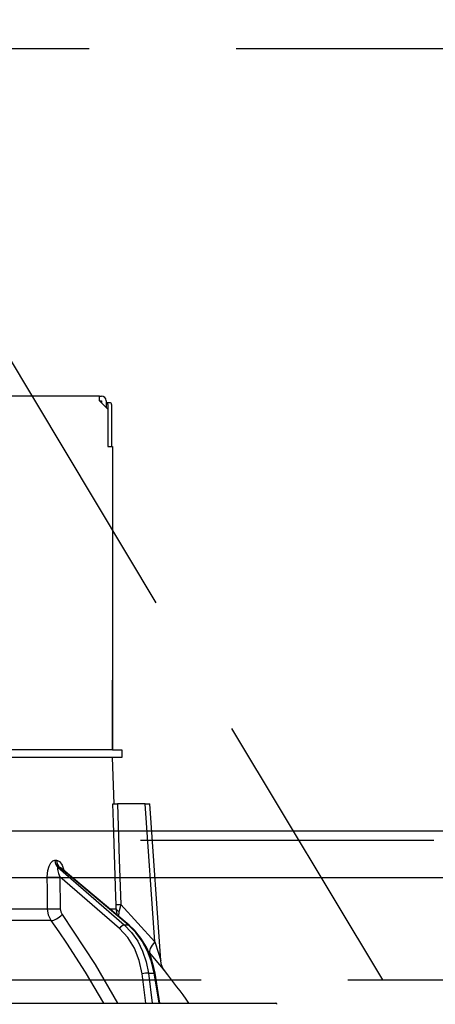
# Model space of a CAD drawing. Units: millimetres. Extents: x -53 to 6060, y -206 to 4222.
# Drawn here: x 2236 to 2280, y 2660 to 2766 of the extents above; entities that cross this region are included whole.
import ezdxf

# ---------------------------------------------------------------- set-up
doc = ezdxf.new("R2010")
doc.units = ezdxf.units.MM
doc.header["$LTSCALE"] = 3.75
doc.linetypes.add('HIDDEN', pattern=[12.6, 8.4, -4.2])
for name, color, linetype, lineweight in [('スイッチ', 4, 'Continuous', 9), ('メイン', 7, 'Continuous', 9), ('レイヤ10', 3, 'Continuous', 9), ('照明等', 134, 'Continuous', 9)]:
    doc.layers.add(name, color=color, linetype=linetype, lineweight=lineweight)
doc.styles.get("Standard").update_dxf_attribs({"font": 'txt', "bigfont": 'bigfont'})
doc.styles.add('ＭＳ ゴシック', font='txt')
doc.dimstyles.get("Standard").update_dxf_attribs({"dimtxt": 0.18, "dimasz": 0.18, "dimexe": 0.18, "dimexo": 0.0625, "dimgap": 0.09, "dimtad": 0, "dimtih": 1, "dimtoh": 1, "dimdec": 4, "dimzin": 0, "dimdsep": 46, "dimtxsty": 'Standard', "dimcen": 0.09, "dimadec": 0, "dimazin": 0, "dimtfac": 1, "dimtdec": 4, "dimtofl": 0, "dimtmove": 0, "dimatfit": 3, "dimfxl": 1, "dimtolj": 1, "dimtzin": 0, "dimarcsym": 0})

# ---------------------------------------------------------------- blocks, each defined once
blk = doc.blocks.new('*G102')
at = {"layer": 'レイヤ10', "color": 3, "linetype": 'HIDDEN', "lineweight": 30}
for p, q in [((2999, 2762.5), (1940, 2762.5)), ((1940, 2662.5), (2999, 2662.5))]:
    blk.add_line(p, q, dxfattribs=at)
blk = doc.blocks.new('*G103')
at = {"layer": 'レイヤ10', "color": 3, "linetype": 'HIDDEN', "lineweight": 30}
blk.add_line((2274.5, 2662.5), (2214.5, 2762.5), dxfattribs=at)
blk = doc.blocks.new('_DOT')
at = {"color": 0}
blk.add_line((-0.5, 0), (-1, 0), dxfattribs=at)
at = {"color": 0, "const_width": 0.5}
blk.add_lwpolyline([(-0.25, 0, 1), (0.25, 0, 1)], format="xyb", close=True, dxfattribs=at)
blk = doc.blocks.new('Dim75')
at = {"layer": '照明等', "color": 134, "linetype": 'Continuous', "lineweight": 30}
for p, q in [((1950, 2692.5), (1950, 2861.3)), ((2210, 2743.7), (2210, 2861.3)), ((2210, 2846.3), (1950, 2846.3))]:
    blk.add_line(p, q, dxfattribs=at)
at = {"layer": '照明等', "color": 134, "linetype": 'Continuous', "lineweight": 30, "xscale": 9, "yscale": 9, "zscale": 9}
for p, rotation in [((1950, 2846.3), 179.9999999999998), ((2210, 2846.3), 359.9999999999997)]:
    blk.add_blockref('_DOT', p, dxfattribs=dict(at, rotation=rotation))
at = {"layer": '照明等', "color": 134, "linetype": 'Continuous', "lineweight": 9, "insert": (2080, 2846.3), "char_height": 52.5, "width": 675, "attachment_point": 8, "style": 'ＭＳ ゴシック'}
blk.add_mtext('260', dxfattribs=at)
blk = doc.blocks.new('*G112')
at = {"layer": '照明等', "color": 134, "linetype": 'Continuous', "lineweight": 30}
for p, q in [((2244.100001, 2725.2), (2175.900002, 2725.2)), ((2244.100001, 2724.700002), (2244.100001, 2725.2)), ((2244.100001, 2725.2), (2244.300002, 2725.2)), ((2244.100001, 2724.700002), (2245.000001, 2723.800002)), ((2244.100001, 2724.700002), (2244.300002, 2724.700002)), ((2244.300002, 2724.700002), (2244.300002, 2724.500001)), ((2244.8, 2724.700002), (2244.8, 2724)), ((2244.8, 2724.500001), (2244.869015, 2724.500001)), ((2244.869015, 2724.500001), (2245.240589, 2724.500001)), ((2245.002842, 2724.3), (2245.002842, 2719.8)), ((2245.374413, 2724.3), (2245.374413, 2719.8)), ((2245.000001, 2723.800002), (2245.000001, 2719.8)), ((2245.000001, 2719.8), (2245.500002, 2719.8)), ((2245.500002, 2719.8), (2245.500002, 2687.200002)), ((2245.500002, 2712.200001), (2245.502843, 2712.200001)), ((2245.502843, 2712), (2245.500002, 2712)), ((2245.502843, 2712.200001), (2245.502843, 2712)), ((2245.502843, 2712), (2245.502843, 2695.400001)), ((2245.500002, 2695.400001), (2245.502843, 2695.400001)), ((2245.502843, 2695.400001), (2245.502843, 2695.2)), ((2245.502843, 2695.2), (2245.500002, 2695.2)), ((2245.502843, 2694.700002), (2245.500002, 2694.700002)), ((2245.502843, 2695.2), (2245.502843, 2694.700002)), ((2245.502843, 2693.200002), (2245.502843, 2694.700002)), ((2245.500002, 2693.200002), (2245.502843, 2693.200002)), ((2245.502843, 2687.200002), (2245.502843, 2693.200002)), ((2245.498226, 2687.200002), (2233.645649, 2687.200002)), ((2245.498226, 2687.200002), (2246.500001, 2687.200002)), ((2246.500001, 2687.200002), (2246.500001, 2686.400001)), ((2245.498226, 2686.400001), (2233.645649, 2686.400001)), ((2246.500001, 2686.400001), (2245.498226, 2686.400001)), ((2245.674605, 2681.4), (2245.500002, 2686.400001)), ((2249.000915, 2681.4), (2246.01098, 2681.4)), ((2250.034946, 2666.594628), (2249.000915, 2681.4)), ((2250.675545, 2664.585831), (2249.501219, 2681.4)), ((2239.310315, 2675.35641), (2239.48079, 2675.35641)), ((2239.65674, 2674.572159), (2246.752973, 2668.400667)), ((2239.831964, 2674.572159), (2239.65674, 2674.572159)), ((2247.175424, 2668.400667), (2239.831964, 2674.572159)), ((2247.262187, 2668.373865), (2239.977602, 2674.495881)), ((2239.84814, 2673.560001), (2239.872932, 2670.148152)), ((2246.231438, 2668.00854), (2239.84814, 2673.560001)), ((2217.5, 2670.148152), (2238.509732, 2670.148152)), ((2245.150964, 2670.148152), (2245.878602, 2670.148152)), ((2246.023274, 2669.415057), (2245.878602, 2670.148152)), ((2246.366996, 2670.616926), (2250.034946, 2666.594628)), ((2246.178137, 2669.284908), (2246.194091, 2669.868858)), ((2238.907727, 2668.881429), (2217.5, 2668.881429)), ((2246.752973, 2668.400667), (2247.175424, 2668.400667)), ((2249.4908, 2665.396371), (2249.326523, 2665.580505)), ((2249.05496, 2660.000001), (2248.660925, 2663.16726)), ((2249.350892, 2663.236635), (2249.967281, 2663.236635)), ((2249.350892, 2663.236635), (2249.753558, 2660.000001)), ((2250.499604, 2660.000001), (2249.967281, 2663.236635)), ((2250.588689, 2660.000001), (2250.057299, 2663.230956)), ((2156.966522, 2660.000001), (2263.033481, 2660.000001))]:
    blk.add_line(p, q, dxfattribs=at)
for points in [[(2245.87226, 2670.616926), (2245.84586, 2671.416453), (2245.581599, 2679.410361), (2245.515737, 2681.4)], [(2245.515737, 2681.4), (2245.603001, 2681.4), (2245.792607, 2681.4), (2246.01098, 2681.4)], [(2246.01098, 2681.4), (2246.208605, 2675.418405), (2246.366996, 2670.616926)], [(2249.000915, 2681.4), (2249.155892, 2681.4), (2249.287166, 2681.4), (2249.390003, 2681.4), (2249.460692, 2681.4), (2249.496689, 2681.4), (2249.501219, 2681.4)], [(2238.483065, 2673.560001), (2238.539147, 2674.237446), (2238.674738, 2674.727085), (2238.853622, 2675.066415), (2239.067498, 2675.280021), (2239.310315, 2675.35641)], [(2239.48079, 2675.35641), (2239.580402, 2675.343789), (2239.810601, 2675.209215), (2239.849103, 2675.170767), (2240.066873, 2674.83954), (2240.249648, 2674.304901), (2240.255423, 2674.262397)], [(2239.65674, 2674.572159), (2239.618451, 2674.558287), (2239.595996, 2674.527156), (2239.579664, 2674.406379), (2239.607375, 2674.215792), (2239.689107, 2673.940989), (2239.84814, 2673.560001)], [(2239.976477, 2674.494534), (2239.935809, 2674.528359), (2239.870742, 2674.564041), (2239.831964, 2674.572159)], [(2239.983683, 2674.492941), (2239.959953, 2674.511982), (2239.961498, 2674.509762)], [(2238.509732, 2670.148152), (2238.494153, 2672.145885), (2238.483065, 2673.560001)], [(2238.907727, 2668.881429), (2238.625424, 2669.448279), (2238.509732, 2670.148152)], [(2239.872932, 2670.148152), (2239.928099, 2669.798214), (2240.068877, 2669.514789)], [(2245.878602, 2670.148152), (2245.879184, 2670.257415), (2245.87226, 2670.616926)], [(2246.366996, 2670.616926), (2246.233106, 2670.048762), (2246.194091, 2669.868858)], [(2240.068877, 2669.514789), (2243.632883, 2664.166926), (2246.034473, 2660.000001)], [(2244.562028, 2660.000001), (2242.586744, 2663.343222), (2240.585603, 2666.457369), (2239.754786, 2667.677574), (2238.907727, 2668.881429)], [(2248.660925, 2663.16726), (2248.364903, 2664.583185), (2247.846743, 2665.894647), (2247.126359, 2667.051249), (2246.231438, 2668.00854)], [(2246.752973, 2668.400667), (2247.531455, 2667.602169), (2248.195187, 2666.661969), (2248.727819, 2665.603224), (2249.116244, 2664.451995), (2249.350892, 2663.236635)], [(2249.967281, 2663.236635), (2249.686988, 2664.451995), (2249.25533, 2665.603224), (2248.682933, 2666.661969), (2247.983894, 2667.602169), (2247.175424, 2668.400667)], [(2250.057299, 2663.230956), (2249.934854, 2663.848008), (2249.599277, 2664.967479), (2249.13074, 2666.020536), (2248.539125, 2666.983179), (2247.836897, 2667.833928), (2247.262187, 2668.373865)], [(2250.034946, 2666.594628), (2250.422141, 2665.382391), (2250.602609, 2664.813489), (2250.645581, 2664.677649), (2250.666803, 2664.610506), (2250.675041, 2664.584424), (2250.674642, 2664.585693)], [(2251.089155, 2663.496975), (2251.093892, 2663.491293), (2251.017275, 2663.583201), (2250.77357, 2663.874945), (2250.34802, 2664.382251), (2249.4908, 2665.396371)], [(2251.089563, 2663.497005), (2251.086497, 2663.500872), (2251.00583, 2663.613456), (2250.906791, 2663.779116), (2250.763454, 2664.120084), (2250.681383, 2664.517182), (2250.684863, 2664.585171)]]:
    blk.add_lwpolyline(points, dxfattribs=at)
for centre, radius, start, end in [((2244.300002, 2724.700002), 0.500001, 0, 90), ((2170.84673, 2600.852424), 101.799999, 35.522138, 37.978568), ((2263.033481, 2659.900002), 0.099999, 350, 90)]:
    blk.add_arc(centre, radius, start, end, dxfattribs=at)
for centre, major_axis, ratio, start_param, end_param in [((2244.869015, 2724.3), (0, -0.2), 0.669131, 1.5707963268, 3.1415926536), ((2245.240589, 2724.3), (0, 0.2), 0.669131, -1.5707963268, 0), ((2240.126588, 2675.391312), (-0.005151, -0.999987), 0.816706, -1.5316828244, -0.6066521664), ((2240.301809, 2675.391312), (0.005214, -0.999986), 0.821576, -1.5401730558, -0.6151423978), ((2239.274912, 2673.594903), (0.999973, 0.007308), 0.047692, -2.4850110335, -0.9606874719), ((2239.299704, 2670.183051), (0.999974, 0.007224), 0.047633, -2.4819385134, -0.9606834709), ((2246.866691, 2670.651828), (0.999457, 0.032948), 0.021274, -3.0419669484, -2.0950580081), ((2246.872757, 2670.183051), (-0.999886, 0.015116), 0.439067, 0.1139495333, 0.8314042572), ((2239.495649, 2669.549688), (0.813349, 0.581776), 0.404299, -2.619872305, -1.1085833782), ((2246.518052, 2667.991089), (-0.328115, -0.37728), 0.486156, -2.7556054989, -1.2134010616), ((2246.9405, 2667.991089), (-0.321687, -0.382776), 0.453348, 3.1415926536, 3.5196315326), ((2251.034336, 2666.664426), (1.523857, 1.295322), 0.324618, 1.9859552207, 3.0899392039), ((2248.947539, 2663.149812), (-0.496175, -0.061729), 0.127696, -2.5356647797, -0.970928724), ((2249.563928, 2663.149812), (-0.493372, -0.081144), 0.071387, -3.1415926536, -2.53957403)]:
    blk.add_ellipse(centre, major_axis=major_axis, ratio=ratio, start_param=start_param, end_param=end_param, dxfattribs=at)
blk = doc.blocks.new('*G111')
blk.add_blockref('*G112', (0, 0))

msp = doc.modelspace()

# ---------------------------------------------------------------- linework, layer by layer
at = {"layer": 'スイッチ', "color": 4, "linetype": 'Continuous', "lineweight": 30}
for p, q in [((1965, 2678.5), (2985, 2678.5)), ((1965, 2673.5), (2985, 2673.5))]:
    msp.add_line(p, q, dxfattribs=at)
at = {"layer": 'メイン', "color": 7, "linetype": 'HIDDEN', "lineweight": 30}
msp.add_line((1965, 2677.5), (2985, 2677.5), dxfattribs=at)

# ---------------------------------------------------------------- block references
for name in ['*G102', '*G103', '*G111']:
    msp.add_blockref(name, (0, 0))

# ---------------------------------------------------------------- dimensions: what is measured, and where the dimension line sits
at = {"layer": '照明等', "color": 134, "linetype": 'Continuous', "lineweight": 30}
dim = msp.add_linear_dim(base=(1950, 2846.305), p1=(2210, 2728.7), p2=(1950, 2677.5), angle=180, dimstyle='Standard', override={"dimscale": 1, "dimtxt": 52.5, "dimasz": 9, "dimexe": 15, "dimexo": 15, "dimgap": 0, "dimtad": 1, "dimtih": 0, "dimtoh": 0, "dimdec": 2, "dimzin": 8, "dimtxsty": 'ＭＳ ゴシック', "dimblk1": 'DOT', "dimblk2": 'DOT', "dimsah": 1, "dimse1": 0, "dimse2": 0, "dimtix": 0, "dimtofl": 1, "dimtmove": 1, "dimatfit": 2, "dimtzin": 8}, dxfattribs=at)
dim.commit()
dim.dimension.update_dxf_attribs({"geometry": 'Dim75', "text_midpoint": (2080, 2846.305), "dimtype": 160, "text_rotation": 360})

doc.saveas('drawing.dxf')
